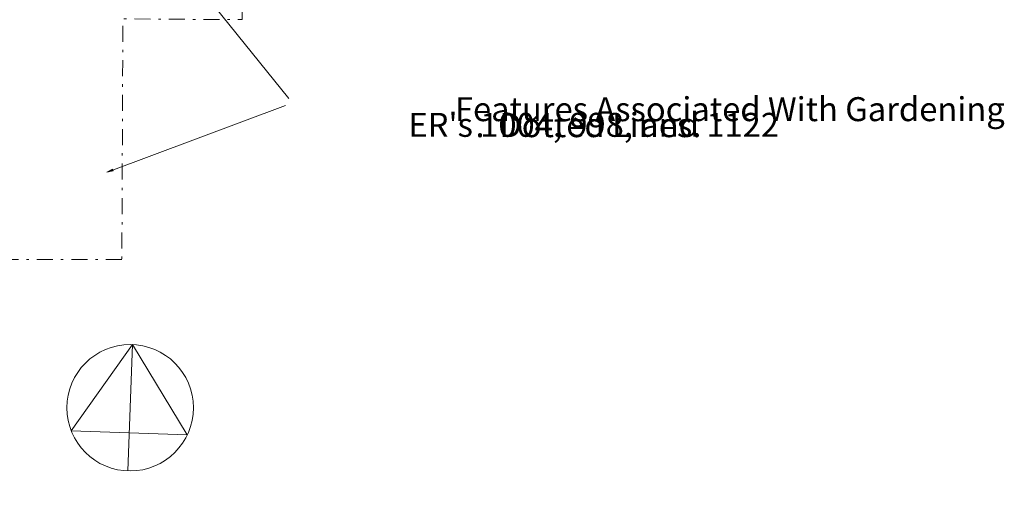
# Model space of a CAD drawing. Extents: x 1500 to 1702, y 1184 to 1319.
# Drawn here: x 1661 to 1702, y 1218 to 1238 of the extents above; entities that cross this region are included whole.
import ezdxf
from ezdxf.enums import TextEntityAlignment as Align

# ---------------------------------------------------------------- set-up
doc = ezdxf.new("R2010")
doc.units = 0
doc.header["$MEASUREMENT"] = 0
doc.linetypes.add('DGN Style 4', pattern=[1.337496, 0.668748, -0.334374, 0, -0.334374])
for name, color, linetype, lineweight in [('DAACS Context Numbers', 7, 'Continuous', 0), ('Key', 7, 'Continuous', 0), ('Test Units', 178, 'DGN Style 4', 0)]:
    doc.layers.add(name, color=color, linetype=linetype, lineweight=lineweight)
doc.styles.add('Style-Garamond', font='txt')

# ---------------------------------------------------------------- blocks, each defined once
blk = doc.blocks.new('LT1_52')
at = {"layer": 'DAACS Context Numbers', "lineweight": 13}
for p, q in [((-105.58681, -18.588875), (-105.816101, 18.829805)), ((27.574293, -0.031426), (-105.816101, 18.829805)), ((0, 0), (-102.149771, 14.610616)), ((-102.100886, -14.078707), (-102.149771, 14.610616)), ((0, 0), (-102.100886, -14.078707)), ((-98.152889, -9.759421), (-98.021367, 10.200545)), ((-27.574293, 0.031426), (-98.152889, -9.759421)), ((-27.574293, 0.031426), (-98.021367, 10.200545)), ((-55.148585, 0.062851), (-94.355037, 5.981355)), ((-94.204892, -5.440135), (-94.355037, 5.981355)), ((-55.148585, 0.062851), (-94.204892, -5.440135)), ((27.574293, -0.031426), (-105.58681, -18.588875))]:
    blk.add_line(p, q, dxfattribs=at)
blk = doc.blocks.new('*U150')
at = {"layer": 'Key', "color": 7, "lineweight": 13}
blk.add_line((-0.000083, -2.636013), (-0.000083, 2.636038), dxfattribs=at)
at = {"layer": 'Key', "color": 7, "lineweight": 13, "flags": 128}
blk.add_lwpolyline([(-0.000083, 2.636038), (-2.417801, -1.050406), (2.417603, -1.050406)], close=True, dxfattribs=at)
at = {"layer": 'Key', "color": 7, "lineweight": 13}
blk.add_circle((-0.000083, 0.000012), 2.636026, dxfattribs=at)

msp = doc.modelspace()

# ---------------------------------------------------------------- linework, layer by layer
at = {"layer": 'DAACS Context Numbers', "lineweight": 13}
for p, q in [((1667.062, 1240.767), (1671.944, 1234.724)), ((1664.414, 1231.662), (1671.804, 1234.426))]:
    msp.add_line(p, q, dxfattribs=at)
at = {"layer": 'Test Units', "lineweight": 13, "flags": 128}
for points in [[(1669.994, 1273.002), (1669.993, 1238.007), (1665.026, 1238.04), (1664.986, 1228.017)], [(1664.986, 1228.004), (1634.99, 1228.013), (1635, 1218), (1619.998, 1218.005)]]:
    msp.add_lwpolyline(points, dxfattribs=at)

# ---------------------------------------------------------------- block references
at = {"layer": 'DAACS Context Numbers', "lineweight": 13, "xscale": 0.002, "yscale": 0.002, "zscale": 0.002, "rotation": 200.445433}
msp.add_blockref('LT1_52', (1664.414, 1231.662), dxfattribs=at)
at = {"layer": 'Key', "color": 7, "lineweight": 13, "rotation": 358}
msp.add_blockref('*U150', (1665.33, 1221.819), dxfattribs=at)

# ---------------------------------------------------------------- texts
at = {"layer": 'DAACS Context Numbers', "lineweight": 13, "style": 'Style-Garamond'}
for s, p in [('Features Associated With Gardening', (1678.866, 1234.774)), ("ER's 1004, 998, and 1122", (1676.926, 1234.12)), ('.  Dotted Lines.', (1679.72, 1234.107))]:
    msp.add_text(s, height=1, dxfattribs=at).set_placement(p, align=Align.TOP_LEFT)

doc.saveas('drawing.dxf')
